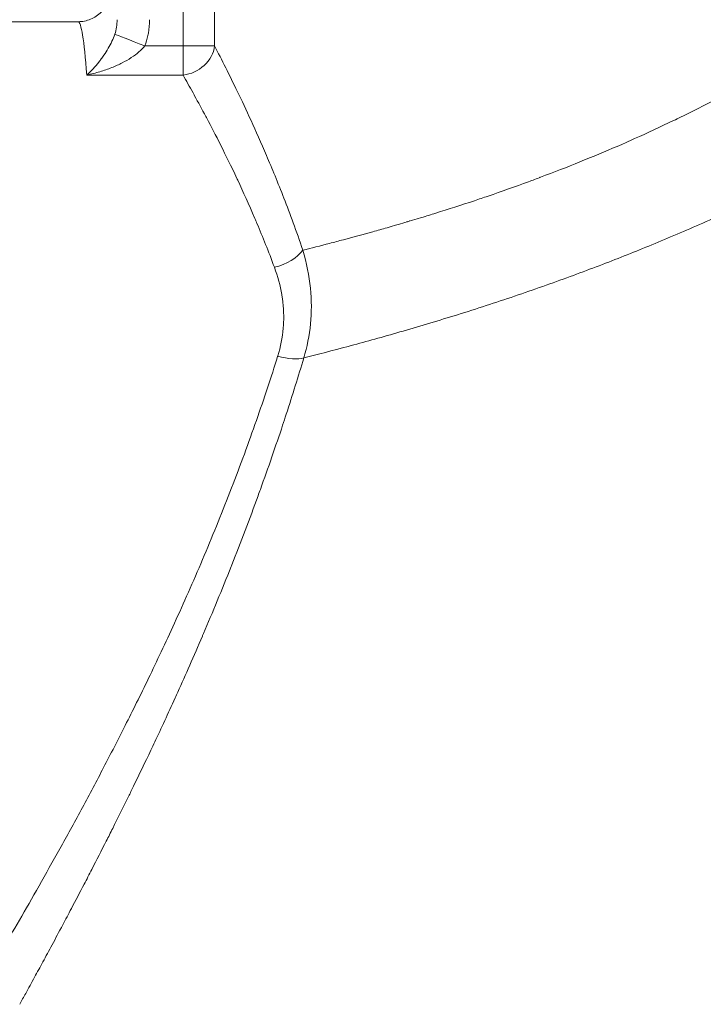
# Model space of a CAD drawing. Units: inches. Extents: x 0 to 222, y 0 to 117.
# Drawn here: x 135 to 137, y 55 to 58 of the extents above; entities that cross this region are included whole.
import ezdxf

# ---------------------------------------------------------------- set-up
doc = ezdxf.new("R2010")
doc.units = ezdxf.units.IN
doc.header["$MEASUREMENT"] = 0

# ---------------------------------------------------------------- blocks, each defined once
blk = doc.blocks.new('06_CVE_BLOCK_2D-BACK')
at = {"color": 0, "linetype": 'Continuous', "lineweight": 0, "extrusion": (1.22465e-16, 1, -2.22045e-16)}
for p, q in [((-3.5661, 10.2303), (-3.5661, 9.0749)), ((-3.4451, 10.2303), (-3.4451, 9.0749)), ((-3.9688, 9.1678), (-4.3131, 9.1678)), ((-3.5661, 9.0749), (-3.7132, 9.0749)), ((-3.5661, 9.0749), (-3.4451, 9.0749)), ((-3.9358, 8.9627), (-3.566, 8.9627)), ((-2.7064, 8.3985), (-2.7062, 8.3995))]:
    blk.add_line(p, q, dxfattribs=at)
at = {"color": 0, "linetype": 'Continuous', "lineweight": 0, "extrusion": (-2.71926e-32, -2.22045e-16, -1)}
blk.add_ellipse((-3.9688, 7.1678), major_axis=(0, 2), ratio=0.037429, start_param=0, end_param=0.456909, dxfattribs=at)
at = {"color": 0, "linetype": 'Continuous', "lineweight": 0}
for centre, major_axis, ratio, start_param, end_param in [((-3.7132, 9.0749), (-0.1165, 0.0453), 0.00011, -1.571027, -0.163531), ((-3.566, 9.0749), (0, -0.125), 0.000326, -1.570796, -0.456909), ((-3.566, 9.0749), (0.1102, 0.059), 0.87337, -2.008332, -0.549936), ((-3.2152, 8.29), (0.118, 0.0412), 0.506205, -1.745992, -0.603774), ((-3.2028, 7.9267), (0.1199, -0.0354), 0.344312, -1.469787, -0.485711)]:
    blk.add_ellipse(centre, major_axis=major_axis, ratio=ratio, start_param=start_param, end_param=end_param, dxfattribs=at)
at = {"color": 0, "linetype": 'Continuous', "lineweight": 0, "extrusion": (-2.46519e-32, -2.22045e-16, -1)}
blk.add_ellipse((-2.2093, 8.4335), major_axis=(-0.1057, 0.0921), ratio=0.002354, start_param=-0.001958, end_param=0.009381, dxfattribs=at)
at = {"color": 0, "linetype": 'Continuous', "lineweight": 0, "extrusion": (-1.2326e-32, -2.22045e-16, -1)}
blk.add_ellipse((-2.4464, 8.3059), major_axis=(-0.2323, 0.1008), ratio=0.001494, start_param=0, end_param=0.005976, dxfattribs=at)
at = {"color": 0, "linetype": 'Continuous', "lineweight": 0}
for points, knots in [([(1.9266, 12.1544), (1.8824, 12.1027), (1.8374, 12.0497), (1.7912, 11.9954), (1.7716, 11.9723), (1.7518, 11.949), (1.7318, 11.9254), (1.6828, 11.8678), (1.6327, 11.8087), (1.5817, 11.7487), (1.5627, 11.7263), (1.5436, 11.7038), (1.5245, 11.6812), (1.4711, 11.6183), (1.4171, 11.5547), (1.3634, 11.4917), (1.3459, 11.4711), (1.3285, 11.4507), (1.3112, 11.4303), (1.2559, 11.3655), (1.2015, 11.3018), (1.1492, 11.2409), (1.1347, 11.2239), (1.1203, 11.2072), (1.1061, 11.1907), (1.0537, 11.1298), (1.004, 11.0724), (0.9559, 11.0171), (0.9443, 11.0037), (0.9327, 10.9904), (0.9212, 10.9772), (0.8724, 10.9213), (0.8249, 10.8672), (0.777, 10.8131), (0.767, 10.8019), (0.757, 10.7906), (0.747, 10.7794), (0.6973, 10.7234), (0.6466, 10.6669), (0.5947, 10.6097), (0.5859, 10.6), (0.577, 10.5902), (0.568, 10.5804), (0.5141, 10.5213), (0.4588, 10.4614), (0.4026, 10.4014), (0.3949, 10.3932), (0.3871, 10.385), (0.3794, 10.3768), (0.3212, 10.3151), (0.262, 10.2534), (0.2033, 10.1935), (0.1972, 10.1873), (0.1911, 10.1811), (0.185, 10.1749), (0.1247, 10.1136), (0.0652, 10.0546), (0.0083, 9.9994), (0.0041, 9.9954), (0, 9.9914), (-0.0041, 9.9874), (-0.062, 9.9314), (-0.117, 9.8797), (-0.1713, 9.8299), (-0.1738, 9.8276), (-0.1763, 9.8253), (-0.1788, 9.823), (-0.2342, 9.7722), (-0.289, 9.7233), (-0.346, 9.674), (-0.3472, 9.673), (-0.3484, 9.672), (-0.3495, 9.671), (-0.4078, 9.6206), (-0.4684, 9.5698), (-0.5308, 9.5194), (-0.5311, 9.5192), (-0.5315, 9.5189), (-0.5318, 9.5186), (-0.5939, 9.4685), (-0.6576, 9.419), (-0.7208, 9.3717), (-0.7228, 9.3702), (-0.7248, 9.3687), (-0.7269, 9.3672), (-0.7884, 9.3213), (-0.8494, 9.2776), (-0.9099, 9.2359), (-0.9134, 9.2334), (-0.917, 9.231), (-0.9205, 9.2285), (-0.9794, 9.1881), (-1.0379, 9.1496), (-1.0962, 9.1126), (-1.1013, 9.1094), (-1.1063, 9.1062), (-1.1114, 9.103), (-1.1681, 9.0673), (-1.2247, 9.0331), (-1.2815, 9.0001), (-1.2881, 8.9962), (-1.2947, 8.9924), (-1.3013, 8.9886), (-1.3565, 8.9568), (-1.4119, 8.9261), (-1.4676, 8.8965), (-1.4758, 8.8921), (-1.4839, 8.8878), (-1.4921, 8.8835), (-1.5463, 8.855), (-1.6005, 8.8276), (-1.6536, 8.8017), (-1.6632, 8.797), (-1.6728, 8.7924), (-1.6824, 8.7878), (-1.7334, 8.7633), (-1.7833, 8.7402), (-1.832, 8.7184), (-1.8427, 8.7136), (-1.8534, 8.7089), (-1.8641, 8.7042), (-1.9108, 8.6836), (-1.957, 8.6639), (-2.0054, 8.6441), (-2.0176, 8.639), (-2.03, 8.634), (-2.0426, 8.6289), (-2.0908, 8.6094), (-2.141, 8.5898), (-2.193, 8.5702), (-2.2082, 8.5645), (-2.2235, 8.5588), (-2.2389, 8.5531), (-2.2902, 8.5342), (-2.3427, 8.5156), (-2.3949, 8.4977), (-2.4125, 8.4917), (-2.4299, 8.4858), (-2.4474, 8.48), (-2.4975, 8.4632), (-2.5471, 8.4473), (-2.5956, 8.4322), (-2.614, 8.4264), (-2.6323, 8.4208), (-2.6503, 8.4153), (-2.6961, 8.4014), (-2.7405, 8.3883), (-2.7828, 8.3762), (-2.8012, 8.3709), (-2.8192, 8.3658), (-2.8369, 8.3609), (-2.8758, 8.35), (-2.9134, 8.3398), (-2.9503, 8.33), (-2.9682, 8.3253), (-2.9858, 8.3206), (-3.0033, 8.3161), (-3.0386, 8.3069), (-3.0731, 8.2982), (-3.1062, 8.29)], [0, 0, 0, 0, 0.0259961, 0.0259961, 0.0259961, 0.037037, 0.037037, 0.037037, 0.0640209, 0.0640209, 0.0640209, 0.0740741, 0.0740741, 0.0740741, 0.1020152, 0.1020152, 0.1020152, 0.1111111, 0.1111111, 0.1111111, 0.1400733, 0.1400733, 0.1400733, 0.1481481, 0.1481481, 0.1481481, 0.1779463, 0.1779463, 0.1779463, 0.1851852, 0.1851852, 0.1851852, 0.2158498, 0.2158498, 0.2158498, 0.2222222, 0.2222222, 0.2222222, 0.2538589, 0.2538589, 0.2538589, 0.2592593, 0.2592593, 0.2592593, 0.2918377, 0.2918377, 0.2918377, 0.2962963, 0.2962963, 0.2962963, 0.3298349, 0.3298349, 0.3298349, 0.3333333, 0.3333333, 0.3333333, 0.3678607, 0.3678607, 0.3678607, 0.3703704, 0.3703704, 0.3703704, 0.4057772, 0.4057772, 0.4057772, 0.4074074, 0.4074074, 0.4074074, 0.4436867, 0.4436867, 0.4436867, 0.4444444, 0.4444444, 0.4444444, 0.4814815, 0.4814815, 0.4814815, 0.481684, 0.481684, 0.481684, 0.5185185, 0.5185185, 0.5185185, 0.5197003, 0.5197003, 0.5197003, 0.5555556, 0.5555556, 0.5555556, 0.5576594, 0.5576594, 0.5576594, 0.5925926, 0.5925926, 0.5925926, 0.5956238, 0.5956238, 0.5956238, 0.6296296, 0.6296296, 0.6296296, 0.6335876, 0.6335876, 0.6335876, 0.6666667, 0.6666667, 0.6666667, 0.671529, 0.671529, 0.671529, 0.7037037, 0.7037037, 0.7037037, 0.7095581, 0.7095581, 0.7095581, 0.7407407, 0.7407407, 0.7407407, 0.747627, 0.747627, 0.747627, 0.7777778, 0.7777778, 0.7777778, 0.7854208, 0.7854208, 0.7854208, 0.8148148, 0.8148148, 0.8148148, 0.8233731, 0.8233731, 0.8233731, 0.8518519, 0.8518519, 0.8518519, 0.8614058, 0.8614058, 0.8614058, 0.8888889, 0.8888889, 0.8888889, 0.899353, 0.899353, 0.899353, 0.9259259, 0.9259259, 0.9259259, 0.9375041, 0.9375041, 0.9375041, 0.962963, 0.962963, 0.962963, 0.9752316, 0.9752316, 0.9752316, 1, 1, 1, 1]), ([(2.6704, 11.4294), (2.596, 11.3686), (2.5191, 11.3055), (2.4394, 11.2398), (2.3597, 11.1742), (2.2771, 11.1059), (2.1928, 11.0362), (2.1086, 10.9664), (2.0227, 10.8951), (1.938, 10.8249), (1.8534, 10.7546), (1.77, 10.6855), (1.6916, 10.6204), (1.6132, 10.5554), (1.5397, 10.4946), (1.4687, 10.436), (1.3978, 10.3775), (1.3293, 10.3211), (1.2596, 10.2641), (1.1899, 10.2071), (1.119, 10.1494), (1.0461, 10.0905), (0.9732, 10.0315), (0.8982, 9.9714), (0.8218, 9.9108), (0.7453, 9.8502), (0.6675, 9.7892), (0.5905, 9.7297), (0.5135, 9.6702), (0.4374, 9.6123), (0.365, 9.5581), (0.2927, 9.5039), (0.2241, 9.4535), (0.1572, 9.4051), (0.0903, 9.3567), (0.025, 9.3104), (-0.0423, 9.2636), (-0.1097, 9.2169), (-0.1791, 9.1696), (-0.2505, 9.1223), (-0.3218, 9.075), (-0.3952, 9.0276), (-0.4681, 8.9819), (-0.541, 8.9362), (-0.6134, 8.8921), (-0.6848, 8.8499), (-0.7562, 8.8077), (-0.8267, 8.7674), (-0.8966, 8.7287), (-0.9665, 8.69), (-1.0358, 8.6528), (-1.105, 8.617), (-1.1741, 8.5811), (-1.2431, 8.5466), (-1.3123, 8.5132), (-1.3815, 8.4798), (-1.4508, 8.4475), (-1.5188, 8.4169), (-1.5868, 8.3863), (-1.6534, 8.3575), (-1.7177, 8.3306), (-1.7819, 8.3036), (-1.8439, 8.2786), (-1.9076, 8.2537), (-1.9713, 8.2288), (-2.0367, 8.2041), (-2.1057, 8.179), (-2.1747, 8.154), (-2.2472, 8.1286), (-2.3203, 8.1041), (-2.3933, 8.0796), (-2.4669, 8.0559), (-2.5386, 8.0337), (-2.6102, 8.0116), (-2.6798, 7.9909), (-2.7455, 7.9721), (-2.8111, 7.9532), (-2.8728, 7.9362), (-2.9322, 7.9203), (-2.9916, 7.9044), (-3.0487, 7.8896), (-3.1024, 7.8761)], [0.0000004, 0.0000004, 0.0000004, 0.0000004, 0.037037, 0.037037, 0.037037, 0.0740741, 0.0740741, 0.0740741, 0.1111111, 0.1111111, 0.1111111, 0.1481481, 0.1481481, 0.1481481, 0.1851852, 0.1851852, 0.1851852, 0.2222222, 0.2222222, 0.2222222, 0.2592593, 0.2592593, 0.2592593, 0.2962963, 0.2962963, 0.2962963, 0.3333333, 0.3333333, 0.3333333, 0.3703704, 0.3703704, 0.3703704, 0.4074074, 0.4074074, 0.4074074, 0.4444444, 0.4444444, 0.4444444, 0.4814815, 0.4814815, 0.4814815, 0.5185185, 0.5185185, 0.5185185, 0.5555556, 0.5555556, 0.5555556, 0.5925926, 0.5925926, 0.5925926, 0.6296296, 0.6296296, 0.6296296, 0.6666667, 0.6666667, 0.6666667, 0.7037037, 0.7037037, 0.7037037, 0.7407407, 0.7407407, 0.7407407, 0.7777778, 0.7777778, 0.7777778, 0.8148148, 0.8148148, 0.8148148, 0.8518519, 0.8518519, 0.8518519, 0.8888889, 0.8888889, 0.8888889, 0.9259259, 0.9259259, 0.9259259, 0.962963, 0.962963, 0.962963, 1, 1, 1, 1]), ([(-3.8437, 9.2928), (-3.8437, 9.2765), (-3.847, 9.2601), (-3.8533, 9.245), (-3.8595, 9.2299), (-3.8688, 9.216), (-3.8804, 9.2044), (-3.892, 9.1929), (-3.9059, 9.1836), (-3.921, 9.1774), (-3.9361, 9.1711), (-3.9525, 9.1678), (-3.9688, 9.1678)], [0, 0, 0, 0, 0.25, 0.25, 0.25, 0.5, 0.5, 0.5, 0.75, 0.75, 0.75, 1, 1, 1, 1]), ([(-3.6944, 9.1756), (-3.6944, 9.1578), (-3.6961, 9.1405), (-3.6992, 9.1237), (-3.6998, 9.1208), (-3.7004, 9.1179), (-3.701, 9.115), (-3.7041, 9.1013), (-3.7081, 9.0879), (-3.7132, 9.0749)], [0, 0, 0, 0, 0.5, 0.5, 0.5, 0.587105, 0.587105, 0.587105, 1, 1, 1, 1]), ([(-3.8282, 9.1195), (-3.8312, 9.1106), (-3.8349, 9.1016), (-3.839, 9.0926), (-3.8432, 9.0836), (-3.848, 9.0746), (-3.8532, 9.0656), (-3.8583, 9.0566), (-3.864, 9.0477), (-3.8701, 9.0389), (-3.8734, 9.0341), (-3.8768, 9.0293), (-3.8804, 9.0246), (-3.8834, 9.0206), (-3.8864, 9.0166), (-3.8896, 9.0127), (-3.8965, 9.0041), (-3.9038, 8.9955), (-3.9115, 8.9872), (-3.9192, 8.9788), (-3.9273, 8.9706), (-3.9358, 8.9627)], [0.0000113, 0.0000113, 0.0000113, 0.0000113, 0.1666667, 0.1666667, 0.1666667, 0.3333333, 0.3333333, 0.3333333, 0.5, 0.5, 0.5, 0.5906504, 0.5906504, 0.5906504, 0.6666667, 0.6666667, 0.6666667, 0.8333333, 0.8333333, 0.8333333, 1, 1, 1, 1]), ([(-3.7132, 9.0749), (-3.7195, 9.0669), (-3.7344, 9.0513), (-3.7638, 9.0293), (-3.7989, 9.0092), (-3.8393, 8.9911), (-3.8846, 8.9752), (-3.9182, 8.9664), (-3.9358, 8.9627)], [0.0000645, 0.0000645, 0.0000645, 0.0000645, 0.1666667, 0.3333333, 0.5, 0.6666667, 0.8333333, 1, 1, 1, 1]), ([(-3.4451, 9.0749), (-3.4315, 9.0484), (-3.417, 9.0199), (-3.4024, 8.9908), (-3.3877, 8.9616), (-3.373, 8.9318), (-3.357, 8.8985), (-3.341, 8.8652), (-3.3236, 8.8284), (-3.305, 8.7877), (-3.2864, 8.7471), (-3.2666, 8.7026), (-3.2455, 8.6533), (-3.2244, 8.6039), (-3.202, 8.5497), (-3.1786, 8.4894), (-3.1552, 8.4292), (-3.1308, 8.363), (-3.1062, 8.29)], [0, 0, 0, 0, 0.1666667, 0.1666667, 0.1666667, 0.3333333, 0.3333333, 0.3333333, 0.5, 0.5, 0.5, 0.6666667, 0.6666667, 0.6666667, 0.8333333, 0.8333333, 0.8333333, 0.9999991, 0.9999991, 0.9999991, 0.9999991]), ([(-3.566, 8.9627), (-3.5538, 8.9411), (-3.5408, 8.9181), (-3.5278, 8.8944), (-3.5258, 8.8908), (-3.5238, 8.8872), (-3.5218, 8.8836), (-3.5078, 8.8581), (-3.4937, 8.8321), (-3.4785, 8.8035), (-3.4773, 8.8013), (-3.4761, 8.799), (-3.4748, 8.7967), (-3.4584, 8.7657), (-3.4407, 8.7315), (-3.4216, 8.6938), (-3.4214, 8.6933), (-3.4212, 8.6929), (-3.421, 8.6925), (-3.4017, 8.6542), (-3.3812, 8.6124), (-3.3594, 8.5659), (-3.3583, 8.5636), (-3.3572, 8.5613), (-3.3561, 8.559), (-3.3353, 8.5144), (-3.3132, 8.4657), (-3.2902, 8.4118), (-3.2875, 8.4055), (-3.2849, 8.3992), (-3.2822, 8.3928), (-3.2604, 8.3412), (-3.2379, 8.285), (-3.2152, 8.224)], [0.0000001, 0.0000001, 0.0000001, 0.0000001, 0.1445791, 0.1445791, 0.1445791, 0.1666667, 0.1666667, 0.1666667, 0.3211279, 0.3211279, 0.3211279, 0.3333333, 0.3333333, 0.3333333, 0.4981177, 0.4981177, 0.4981177, 0.5, 0.5, 0.5, 0.6666667, 0.6666667, 0.6666667, 0.6749401, 0.6749401, 0.6749401, 0.8333333, 0.8333333, 0.8333333, 0.8516947, 0.8516947, 0.8516947, 0.9999992, 0.9999992, 0.9999992, 0.9999992]), ([(-3.1062, 8.29), (-3.0912, 8.2403), (-3.0815, 8.1912), (-3.0768, 8.1439), (-3.0721, 8.0966), (-3.0722, 8.0511), (-3.0766, 8.0065), (-3.081, 7.9619), (-3.0898, 7.9182), (-3.1024, 7.8761)], [0, 0, 0, 0, 0.3333333, 0.3333333, 0.3333333, 0.6666667, 0.6666667, 0.6666667, 0.9999983, 0.9999983, 0.9999983, 0.9999983]), ([(-3.2152, 8.224), (-3.2021, 8.1886), (-3.1928, 8.1537), (-3.187, 8.1197), (-3.1861, 8.1144), (-3.1853, 8.1091), (-3.1845, 8.1037), (-3.1795, 8.0677), (-3.1783, 8.0329), (-3.1807, 7.9987), (-3.1809, 7.9958), (-3.1811, 7.993), (-3.1814, 7.9901), (-3.1845, 7.9539), (-3.1915, 7.9184), (-3.2022, 7.8839), (-3.2024, 7.8833), (-3.2026, 7.8827), (-3.2028, 7.882)], [0, 0, 0, 0, 0.287964, 0.287964, 0.287964, 0.333333, 0.333333, 0.333333, 0.640978, 0.640978, 0.640978, 0.666667, 0.666667, 0.666667, 0.993975, 0.993975, 0.993975, 1, 1, 1, 1]), ([(-3.2028, 7.882), (-3.2278, 7.8023), (-3.2549, 7.7201), (-3.2845, 7.6354), (-3.3141, 7.5506), (-3.3462, 7.4634), (-3.3798, 7.3763), (-3.4134, 7.2892), (-3.4486, 7.2022), (-3.4846, 7.1171), (-3.5205, 7.032), (-3.5572, 6.9487), (-3.5923, 6.8715), (-3.6274, 6.7943), (-3.6609, 6.7231), (-3.6926, 6.6574), (-3.7242, 6.5917), (-3.7541, 6.5314), (-3.7827, 6.4746), (-3.8113, 6.4177), (-3.8386, 6.3644), (-3.8659, 6.3121), (-3.8932, 6.2598), (-3.9203, 6.2086), (-3.9476, 6.158), (-3.9748, 6.1073), (-4.0021, 6.0572), (-4.0292, 6.0081), (-4.0563, 5.959), (-4.0833, 5.9109), (-4.1095, 5.8645), (-4.1357, 5.8181), (-4.1612, 5.7735), (-4.1855, 5.7314), (-4.2097, 5.6892), (-4.2328, 5.6496), (-4.2541, 5.6132), (-4.2754, 5.5769), (-4.2948, 5.5439), (-4.3128, 5.5137)], [0, 0, 0, 0, 0.0769231, 0.0769231, 0.0769231, 0.1538462, 0.1538462, 0.1538462, 0.2307692, 0.2307692, 0.2307692, 0.3076923, 0.3076923, 0.3076923, 0.3846154, 0.3846154, 0.3846154, 0.4615385, 0.4615385, 0.4615385, 0.5384615, 0.5384615, 0.5384615, 0.6153846, 0.6153846, 0.6153846, 0.6923077, 0.6923077, 0.6923077, 0.7692308, 0.7692308, 0.7692308, 0.8461538, 0.8461538, 0.8461538, 0.9230769, 0.9230769, 0.9230769, 0.9999999, 0.9999999, 0.9999999, 0.9999999]), ([(-3.1024, 7.8761), (-3.1235, 7.8052), (-3.1459, 7.7332), (-3.17, 7.6592), (-3.1745, 7.6455), (-3.179, 7.6316), (-3.1836, 7.6178), (-3.2103, 7.5371), (-3.239, 7.454), (-3.269, 7.3708), (-3.272, 7.3626), (-3.275, 7.3544), (-3.278, 7.3462), (-3.3104, 7.257), (-3.3443, 7.1681), (-3.3789, 7.0809), (-3.3797, 7.0787), (-3.3806, 7.0766), (-3.3814, 7.0744), (-3.4169, 6.9852), (-3.4531, 6.8978), (-3.4876, 6.8168), (-3.4891, 6.8134), (-3.4905, 6.81), (-3.4919, 6.8067), (-3.5249, 6.7295), (-3.5564, 6.6582), (-3.5863, 6.5922), (-3.5896, 6.5846), (-3.593, 6.5772), (-3.5964, 6.5698), (-3.6238, 6.5095), (-3.6497, 6.4535), (-3.6747, 6.4004), (-3.6797, 6.3898), (-3.6846, 6.3794), (-3.6895, 6.3691), (-3.7123, 6.321), (-3.7344, 6.2751), (-3.7564, 6.2299), (-3.7628, 6.2167), (-3.7693, 6.2035), (-3.7757, 6.1904), (-3.796, 6.1492), (-3.8162, 6.1085), (-3.8364, 6.0682), (-3.8446, 6.0519), (-3.8528, 6.0356), (-3.861, 6.0194), (-3.8795, 5.9829), (-3.898, 5.9467), (-3.9164, 5.9109), (-3.9263, 5.8917), (-3.9362, 5.8726), (-3.946, 5.8537), (-3.9625, 5.822), (-3.9788, 5.7908), (-3.9949, 5.7603), (-4.0062, 5.7389), (-4.0173, 5.7178), (-4.0283, 5.6972), (-4.0422, 5.6709), (-4.0559, 5.6454), (-4.0692, 5.6206), (-4.0812, 5.5982), (-4.0929, 5.5765), (-4.1042, 5.5556), (-4.1153, 5.5352), (-4.126, 5.5155), (-4.1362, 5.4967), (-4.1482, 5.4747), (-4.1596, 5.454), (-4.1704, 5.4342), (-4.1784, 5.4197), (-4.1861, 5.4058), (-4.1935, 5.3923)], [0, 0, 0, 0, 0.0648589, 0.0648589, 0.0648589, 0.0769231, 0.0769231, 0.0769231, 0.146934, 0.146934, 0.146934, 0.1538462, 0.1538462, 0.1538462, 0.2289263, 0.2289263, 0.2289263, 0.2307692, 0.2307692, 0.2307692, 0.3076923, 0.3076923, 0.3076923, 0.3109014, 0.3109014, 0.3109014, 0.3846154, 0.3846154, 0.3846154, 0.393016, 0.393016, 0.393016, 0.4615385, 0.4615385, 0.4615385, 0.4751028, 0.4751028, 0.4751028, 0.5384615, 0.5384615, 0.5384615, 0.5569988, 0.5569988, 0.5569988, 0.6153846, 0.6153846, 0.6153846, 0.638974, 0.638974, 0.638974, 0.6923077, 0.6923077, 0.6923077, 0.7210122, 0.7210122, 0.7210122, 0.7692308, 0.7692308, 0.7692308, 0.8030765, 0.8030765, 0.8030765, 0.8461538, 0.8461538, 0.8461538, 0.8850817, 0.8850817, 0.8850817, 0.9230769, 0.9230769, 0.9230769, 0.9674438, 0.9674438, 0.9674438, 1, 1, 1, 1])]:
    blk.add_open_spline(points, degree=3, knots=knots, dxfattribs=at)
for points in [[(-3.8194, 9.1756), (-3.8193, 9.1659), (-3.8207, 9.1468), (-3.8252, 9.1284), (-3.8282, 9.1195)], [(-2.1958, 8.5692), (-2.1954, 8.5696), (-2.195, 8.5701), (-2.1946, 8.5705)], [(-2.7048, 8.3989), (-2.7048, 8.3993), (-2.7047, 8.3997), (-2.7046, 8.4)], [(-2.6963, 8.4015), (-2.6961, 8.4019), (-2.6959, 8.4023), (-2.6958, 8.4027)], [(-2.7709, 8.3802), (-2.7709, 8.38), (-2.771, 8.3798), (-2.771, 8.3796)], [(-2.7515, 8.3859), (-2.7515, 8.3857), (-2.7516, 8.3854), (-2.7516, 8.3852)], [(-3.9185, 6.2122), (-3.9185, 6.2122), (-3.9185, 6.2122), (-3.9185, 6.2122)], [(-3.9332, 6.1847), (-3.9332, 6.1847), (-3.9332, 6.1847), (-3.9332, 6.1847)], [(-3.9307, 6.1894), (-3.9307, 6.1894), (-3.9307, 6.1894), (-3.9307, 6.1894)]]:
    blk.add_open_spline(points, degree=3, dxfattribs=at)
blk = doc.blocks.new('2D_BLOCKS_RASCO_CVE')
blk.add_blockref('06_CVE_BLOCK_2D-BACK', (111.406, 42.3823))

msp = doc.modelspace()

# ---------------------------------------------------------------- block references
msp.add_blockref('2D_BLOCKS_RASCO_CVE', (27.5649, 6.7351))

doc.saveas('drawing.dxf')
